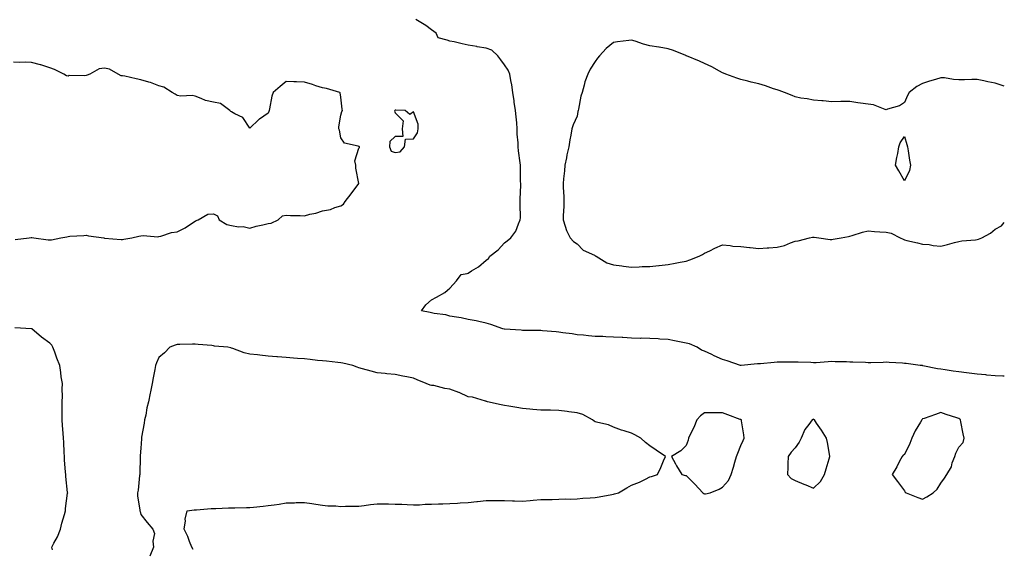
# Model space of a CAD drawing. Units: inches. Extents: x 923603 to 926243, y 7284698 to 7287338.
# Drawn here: x 925701 to 926243, y 7286531 to 7286822 of the extents above; entities that cross this region are included whole.
import ezdxf

# ---------------------------------------------------------------- set-up
doc = ezdxf.new("R2010")
doc.units = ezdxf.units.IN
doc.header["$MEASUREMENT"] = 0
doc.layers.add('Contour_92367284', color=7, linetype='Continuous', true_color=0x78bf84)

msp = doc.modelspace()

# ---------------------------------------------------------------- linework, layer by layer
at = {"layer": 'Contour_92367284'}
for points in [[(926243, 7286625.94, 3249), (926242.13, 7286626, 3249), (926238.05, 7286626.21, 3249), (926233.39, 7286626.58, 3249), (926232.77, 7286626.64, 3249), (926228.05, 7286627, 3249), (926223.76, 7286627.63, 3249), (926222.2, 7286627.78, 3249), (926218.05, 7286628.33, 3249), (926214.79, 7286628.66, 3249), (926210.51, 7286629.46, 3249), (926208.05, 7286629.75, 3249), (926206.17, 7286630.05, 3249), (926198.24, 7286631.73, 3249), (926198.05, 7286631.76, 3249), (926197.9, 7286631.76, 3249), (926196.72, 7286631.92, 3249), (926188.98, 7286632.85, 3249), (926188.05, 7286632.99, 3249), (926186.94, 7286633.03, 3249), (926179.67, 7286633.54, 3249), (926178.05, 7286633.58, 3249), (926176.44, 7286633.53, 3249), (926169.51, 7286633.38, 3249), (926168.05, 7286633.34, 3249), (926166.57, 7286633.4, 3249), (926159.73, 7286633.6, 3249), (926158.05, 7286633.68, 3249), (926156.2, 7286633.77, 3249), (926149.99, 7286633.86, 3249), (926148.05, 7286633.96, 3249), (926146.04, 7286633.93, 3249), (926139.53, 7286633.39, 3249), (926138.05, 7286633.37, 3249), (926136.57, 7286633.4, 3249), (926129.71, 7286633.58, 3249), (926128.05, 7286633.62, 3249), (926126.36, 7286633.62, 3249), (926119.83, 7286633.7, 3249), (926118.05, 7286633.69, 3249), (926116.4, 7286633.56, 3249), (926108.92, 7286632.79, 3249), (926108.05, 7286632.72, 3249), (926107.29, 7286632.68, 3249), (926098.31, 7286631.92, 3249), (926098.07, 7286631.9, 3249), (926098.05, 7286631.9, 3249), (926098.04, 7286631.9, 3249), (926097.99, 7286631.92, 3249), (926090.57, 7286634.44, 3249), (926088.05, 7286635.14, 3249), (926083.34, 7286637.21, 3249), (926082.16, 7286637.82, 3249), (926078.05, 7286639.8, 3249), (926076.46, 7286640.33, 3249), (926073.99, 7286641.92, 3249), (926069.81, 7286643.68, 3249), (926068.05, 7286644.19, 3249), (926065.23, 7286644.74, 3249), (926061.52, 7286645.39, 3249), (926058.05, 7286646.1, 3249), (926053.62, 7286646.35, 3249), (926052.6, 7286646.46, 3249), (926048.05, 7286646.7, 3249), (926043.2, 7286646.77, 3249), (926042.88, 7286646.75, 3249), (926038.05, 7286646.85, 3249), (926033.28, 7286647.14, 3249), (926032.79, 7286647.18, 3249), (926028.05, 7286647.49, 3249), (926023.78, 7286647.65, 3249), (926022.27, 7286647.69, 3249), (926018.05, 7286647.86, 3249), (926014.32, 7286648.19, 3249), (926011.53, 7286648.44, 3249), (926008.05, 7286648.76, 3249), (926005.33, 7286649.21, 3249), (926000.11, 7286649.86, 3249), (925998.05, 7286650.17, 3249), (925996.45, 7286650.33, 3249), (925989.08, 7286650.89, 3249), (925988.05, 7286650.99, 3249), (925987.16, 7286651.03, 3249), (925978.9, 7286651.07, 3249), (925978.05, 7286651.11, 3249), (925977.29, 7286651.17, 3249), (925968.13, 7286651.84, 3249), (925968.05, 7286651.85, 3249), (925967.99, 7286651.85, 3249), (925967.19, 7286651.92, 3249), (925960.54, 7286654.41, 3249), (925958.05, 7286655.1, 3249), (925954.02, 7286655.94, 3249), (925952.55, 7286656.42, 3249), (925948.05, 7286657.13, 3249), (925944.2, 7286658.07, 3249), (925941.66, 7286658.31, 3249), (925938.05, 7286659.01, 3249), (925935.79, 7286659.66, 3249), (925929.51, 7286660.46, 3249), (925928.05, 7286660.79, 3249), (925927.15, 7286661.02, 3249), (925922.55, 7286661.92, 3249), (925924.77, 7286665.2, 3249), (925928.05, 7286667.84, 3249), (925930.65, 7286669.32, 3249), (925935.32, 7286671.92, 3249), (925936.76, 7286673.21, 3249), (925938.05, 7286674.3, 3249), (925941.63, 7286678.34, 3249), (925944.29, 7286681.92, 3249), (925947.54, 7286682.43, 3249), (925948.05, 7286682.59, 3249), (925949.94, 7286683.81, 3249), (925953.85, 7286686.12, 3249), (925958.05, 7286689.8, 3249), (925959.28, 7286690.69, 3249), (925960.06, 7286691.92, 3249), (925964.62, 7286695.35, 3249), (925968.05, 7286699.3, 3249), (925969.66, 7286700.31, 3249), (925971.56, 7286701.92, 3249), (925974.4, 7286705.57, 3249), (925975.74, 7286709.61, 3249), (925976.81, 7286711.92, 3249), (925976.89, 7286713.07, 3249), (925976.66, 7286720.53, 3249), (925976.74, 7286721.92, 3249), (925976.74, 7286723.23, 3249), (925977.02, 7286730.89, 3249), (925977.02, 7286731.92, 3249), (925977, 7286732.97, 3249), (925976.88, 7286740.75, 3249), (925976.85, 7286741.92, 3249), (925976.73, 7286743.24, 3249), (925975.9, 7286749.77, 3249), (925975.72, 7286751.92, 3249), (925975.72, 7286754.24, 3249), (925975.15, 7286759.02, 3249), (925975.16, 7286761.92, 3249), (925974.83, 7286765.14, 3249), (925974.56, 7286768.43, 3249), (925974.19, 7286771.92, 3249), (925973.48, 7286776.49, 3249), (925973.35, 7286777.22, 3249), (925972.67, 7286781.92, 3249), (925972.11, 7286785.98, 3249), (925971.57, 7286788.4, 3249), (925970.99, 7286791.92, 3249), (925970.2, 7286794.08, 3249), (925968.05, 7286797.14, 3249), (925966.02, 7286799.89, 3249), (925964.42, 7286801.92, 3249), (925961.23, 7286805.1, 3249), (925958.05, 7286806.3, 3249), (925953.16, 7286807.03, 3249), (925952.88, 7286807.09, 3249), (925948.05, 7286807.91, 3249), (925944.8, 7286808.68, 3249), (925940.34, 7286809.63, 3249), (925938.05, 7286810.15, 3249), (925936.67, 7286810.54, 3249), (925931.67, 7286811.92, 3249), (925930.6, 7286814.48, 3249), (925928.05, 7286816.37, 3249), (925924.89, 7286818.76, 3249), (925919.36, 7286821.92, 3249)], [(926243, 7286785.27, 3249), (926241.83, 7286785.71, 3249), (926238.05, 7286786.99, 3249), (926233.89, 7286787.76, 3249), (926231.73, 7286788.24, 3249), (926228.05, 7286788.96, 3249), (926225.15, 7286789.02, 3249), (926221.15, 7286788.81, 3249), (926218.05, 7286788.87, 3249), (926215.06, 7286788.92, 3249), (926210.08, 7286789.89, 3249), (926208.05, 7286789.94, 3249), (926205.19, 7286789.06, 3249), (926201.83, 7286788.13, 3249), (926198.05, 7286786.85, 3249), (926194.9, 7286785.07, 3249), (926190.67, 7286781.92, 3249), (926189.82, 7286780.15, 3249), (926188.05, 7286776.29, 3249), (926185.38, 7286774.6, 3249), (926178.75, 7286772.62, 3249), (926178.05, 7286772.33, 3249), (926177.52, 7286772.45, 3249), (926171.14, 7286775.01, 3249), (926168.05, 7286775.46, 3249), (926163.9, 7286776.06, 3249), (926162.38, 7286776.25, 3249), (926158.05, 7286776.94, 3249), (926153.1, 7286776.87, 3249), (926153, 7286776.87, 3249), (926148.05, 7286776.81, 3249), (926143.35, 7286777.22, 3249), (926142.68, 7286777.29, 3249), (926138.05, 7286777.68, 3249), (926134.52, 7286778.39, 3249), (926131.13, 7286778.83, 3249), (926128.05, 7286779.39, 3249), (926126.39, 7286780.26, 3249), (926122.02, 7286781.92, 3249), (926119.12, 7286782.99, 3249), (926118.05, 7286783.29, 3249), (926116.04, 7286783.93, 3249), (926111.63, 7286785.5, 3249), (926108.05, 7286786.54, 3249), (926103.69, 7286787.56, 3249), (926101.93, 7286788.04, 3249), (926098.05, 7286789, 3249), (926095.82, 7286789.69, 3249), (926089.84, 7286791.92, 3249), (926088.61, 7286792.49, 3249), (926088.05, 7286792.71, 3249), (926086.36, 7286793.62, 3249), (926082.16, 7286796.03, 3249), (926078.05, 7286797.83, 3249), (926075.27, 7286799.14, 3249), (926068.27, 7286801.92, 3249), (926068.13, 7286802, 3249), (926068.05, 7286802.06, 3249), (926067.84, 7286802.13, 3249), (926061.05, 7286804.93, 3249), (926058.05, 7286805.94, 3249), (926053.26, 7286806.71, 3249), (926052.91, 7286806.78, 3249), (926048.05, 7286807.53, 3249), (926044.53, 7286808.4, 3249), (926039.89, 7286810.08, 3249), (926038.05, 7286810.63, 3249), (926036.52, 7286810.39, 3249), (926030.22, 7286809.75, 3249), (926028.05, 7286809.35, 3249), (926023.96, 7286806, 3249), (926020.41, 7286801.92, 3249), (926019.25, 7286800.73, 3249), (926018.05, 7286798.97, 3249), (926015.25, 7286794.71, 3249), (926014, 7286791.92, 3249), (926012.26, 7286787.71, 3249), (926011.93, 7286785.8, 3249), (926010.79, 7286781.92, 3249), (926010.15, 7286779.82, 3249), (926008.88, 7286772.75, 3249), (926008.67, 7286771.92, 3249), (926008.52, 7286771.44, 3249), (926008.05, 7286768.8, 3249), (926005.92, 7286764.05, 3249), (926005.14, 7286761.92, 3249), (926004.57, 7286758.44, 3249), (926004.09, 7286755.88, 3249), (926003.5, 7286751.92, 3249), (926002.42, 7286747.55, 3249), (926002.13, 7286746, 3249), (926001.21, 7286741.92, 3249), (926001.07, 7286738.9, 3249), (926000.54, 7286734.41, 3249), (926000.41, 7286731.92, 3249), (926000.36, 7286729.61, 3249), (926000.81, 7286724.67, 3249), (926000.76, 7286721.92, 3249), (926000.68, 7286719.29, 3249), (926000.37, 7286714.24, 3249), (926000.29, 7286711.92, 3249), (926001.57, 7286708.4, 3249), (926002.2, 7286706.07, 3249), (926004.19, 7286701.92, 3249), (926006.06, 7286699.94, 3249), (926008.05, 7286698.62, 3249), (926011.38, 7286695.25, 3249), (926017.57, 7286692.4, 3249), (926018.05, 7286692.13, 3249), (926018.19, 7286692.06, 3249), (926018.49, 7286691.92, 3249), (926024.41, 7286688.28, 3249), (926028.05, 7286687.1, 3249), (926032.7, 7286686.58, 3249), (926033.49, 7286686.48, 3249), (926038.05, 7286685.96, 3249), (926042.23, 7286686.1, 3249), (926043.8, 7286686.17, 3249), (926048.05, 7286686.29, 3249), (926052.94, 7286686.8, 3249), (926053.14, 7286686.82, 3249), (926058.05, 7286687.36, 3249), (926061.97, 7286688, 3249), (926064.71, 7286688.59, 3249), (926068.05, 7286689.19, 3249)], [(925698.94, 7286701.03, 3250), (925706.6, 7286701.92, 3250), (925707.81, 7286702.15, 3250), (925708.05, 7286702.15, 3250), (925708.23, 7286702.1, 3250), (925709.25, 7286701.92, 3250), (925717.06, 7286700.93, 3250), (925718.05, 7286700.86, 3250), (925719.01, 7286700.95, 3250), (925724.09, 7286701.92, 3250), (925727.34, 7286702.62, 3250), (925728.05, 7286702.73, 3250), (925728.98, 7286702.85, 3250), (925736.78, 7286703.19, 3250), (925738.05, 7286703.38, 3250), (925739.24, 7286703.11, 3250), (925747.82, 7286701.92, 3250), (925748.03, 7286701.89, 3250), (925748.08, 7286701.89, 3250), (925757.25, 7286701.12, 3250), (925758.05, 7286701.1, 3250), (925758.8, 7286701.17, 3250), (925763.09, 7286701.92, 3250), (925767.08, 7286702.9, 3250), (925768.05, 7286703.02, 3250), (925769.43, 7286703.31, 3250), (925777.5, 7286702.48, 3250), (925778.05, 7286702.73, 3250), (925779.05, 7286702.92, 3250), (925784.99, 7286704.98, 3250), (925788.05, 7286705.38, 3250), (925792.57, 7286707.4, 3250), (925795.93, 7286709.8, 3250), (925798.05, 7286711.19, 3250), (925798.5, 7286711.47, 3250), (925799.67, 7286711.92, 3250), (925804.97, 7286715.01, 3250), (925808.05, 7286715.15, 3250), (925810.23, 7286714.11, 3250), (925811.22, 7286711.92, 3250), (925815.44, 7286709.31, 3250), (925818.05, 7286708.71, 3250), (925821.85, 7286708.12, 3250), (925824.44, 7286708.31, 3250), (925828.05, 7286707.36, 3250), (925831.55, 7286708.42, 3250), (925835.27, 7286709.14, 3250), (925838.05, 7286709.85, 3250), (925839.87, 7286710.1, 3250), (925843.6, 7286711.92, 3250), (925845.97, 7286714, 3250), (925848.05, 7286714.41, 3250), (925850.34, 7286714.21, 3250), (925855.7, 7286714.27, 3250), (925858.05, 7286714.1, 3250), (925861.04, 7286714.91, 3250), (925864.39, 7286715.58, 3250), (925868.05, 7286716.76, 3250), (925872.35, 7286717.62, 3250), (925874.76, 7286718.63, 3250), (925878.05, 7286719.59, 3250), (925879.52, 7286720.45, 3250), (925880.51, 7286721.92, 3250), (925883.84, 7286726.13, 3250), (925888.05, 7286731.92, 3250), (925886.37, 7286740.23, 3250), (925886.36, 7286741.92, 3250), (925885.71, 7286744.26, 3250), (925888.05, 7286751.19, 3250), (925888.37, 7286751.6, 3250), (925888.37, 7286751.92, 3250), (925888.27, 7286752.14, 3250), (925888.05, 7286752.14, 3250), (925887.63, 7286752.34, 3250), (925880.09, 7286753.96, 3250), (925878.05, 7286756.98, 3250), (925877.31, 7286761.18, 3250), (925877.04, 7286761.92, 3250), (925876.93, 7286763.03, 3250), (925878.05, 7286769.47, 3250), (925878.62, 7286771.35, 3250), (925878.95, 7286771.92, 3250), (925878.85, 7286772.72, 3250), (925878.05, 7286779.35, 3250), (925877.8, 7286781.67, 3250), (925877.64, 7286781.92, 3250), (925870.14, 7286784.01, 3250), (925868.05, 7286784.42, 3250), (925864.36, 7286785.61, 3250), (925862.44, 7286786.3, 3250), (925858.05, 7286787.57, 3250), (925853.79, 7286787.66, 3250), (925852.21, 7286787.77, 3250), (925848.05, 7286787.85, 3250), (925844.78, 7286785.19, 3250), (925840.94, 7286781.92, 3250), (925840.15, 7286779.82, 3250), (925838.93, 7286772.8, 3250), (925838.68, 7286771.92, 3250), (925838.5, 7286771.46, 3250), (925838.05, 7286770.41, 3250), (925833.42, 7286767.29, 3250), (925832.96, 7286767.01, 3250), (925828.05, 7286762.27, 3250), (925824.24, 7286768.11, 3250), (925819.84, 7286770.13, 3250), (925818.05, 7286771.25, 3250), (925817.63, 7286771.5, 3250), (925817.13, 7286771.92, 3250), (925811.99, 7286775.86, 3250), (925808.05, 7286776.57, 3250), (925803.6, 7286777.48, 3250), (925801.33, 7286778.64, 3250), (925798.05, 7286779.78, 3250), (925796.34, 7286780.21, 3250), (925790.05, 7286779.93, 3250), (925788.05, 7286780.23, 3250), (925787, 7286780.88, 3250), (925785.32, 7286781.92, 3250), (925780.84, 7286784.71, 3250), (925778.05, 7286785.49, 3250), (925773.41, 7286787.28, 3250), (925772.48, 7286787.5, 3250), (925768.05, 7286788.84, 3250), (925765.52, 7286789.39, 3250), (925759.21, 7286790.76, 3250), (925758.05, 7286791, 3250), (925757.2, 7286791.07, 3250), (925755.59, 7286791.92, 3250), (925750.9, 7286794.77, 3250), (925748.05, 7286795.28, 3250), (925745.19, 7286794.78, 3250), (925740.01, 7286791.92, 3250), (925738.67, 7286791.3, 3250), (925738.05, 7286791.29, 3250), (925737.22, 7286791.1, 3250), (925728.77, 7286791.2, 3250), (925728.05, 7286790.87, 3250), (925727.2, 7286791.07, 3250), (925725.69, 7286791.92, 3250), (925720.54, 7286794.41, 3250), (925718.05, 7286795.42, 3250), (925713.16, 7286797.03, 3250), (925712.89, 7286797.09, 3250), (925708.05, 7286798.4, 3250), (925704.68, 7286798.55, 3250), (925701.59, 7286798.38, 3250), (925698.05, 7286798.51, 3250)], [(926068.05, 7286689.19, 3249), (926070.1, 7286689.87, 3249), (926075.2, 7286691.92, 3249), (926077.07, 7286692.9, 3249), (926078.05, 7286693.52, 3249), (926081.04, 7286694.91, 3249), (926083.74, 7286696.23, 3249), (926088.05, 7286698.07, 3249), (926092.23, 7286697.74, 3249), (926093.63, 7286697.5, 3249), (926098.05, 7286697.22, 3249), (926102.86, 7286696.73, 3249), (926103.28, 7286696.7, 3249), (926108.05, 7286696.22, 3249), (926112.65, 7286696.52, 3249), (926113.47, 7286696.5, 3249), (926118.05, 7286696.85, 3249), (926122.12, 7286697.86, 3249), (926125.4, 7286699.26, 3249), (926128.05, 7286700.14, 3249), (926129.54, 7286700.43, 3249), (926135.87, 7286701.92, 3249), (926137.59, 7286702.38, 3249), (926138.05, 7286702.42, 3249), (926138.44, 7286702.31, 3249), (926140.91, 7286701.92, 3249), (926147.15, 7286701.01, 3249), (926148.05, 7286701.08, 3249), (926148.79, 7286701.19, 3249), (926153.26, 7286701.92, 3249), (926157.27, 7286702.7, 3249), (926158.05, 7286702.86, 3249), (926159.37, 7286703.24, 3249), (926164.92, 7286705.05, 3249), (926168.05, 7286705.88, 3249), (926171.68, 7286705.55, 3249), (926174.6, 7286705.37, 3249), (926178.05, 7286705.07, 3249), (926180.69, 7286704.57, 3249), (926185.81, 7286701.92, 3249), (926187.32, 7286701.2, 3249), (926188.05, 7286700.88, 3249), (926189.39, 7286700.58, 3249), (926195.29, 7286699.16, 3249), (926198.05, 7286698.56, 3249), (926201.74, 7286698.24, 3249), (926203.89, 7286697.76, 3249), (926208.05, 7286697.49, 3249), (926211.68, 7286698.29, 3249), (926215.53, 7286699.39, 3249), (926218.05, 7286700.03, 3249), (926219.64, 7286700.33, 3249), (926227.08, 7286700.95, 3249), (926228.05, 7286701.11, 3249), (926228.75, 7286701.22, 3249), (926230.7, 7286701.92, 3249), (926235.39, 7286704.59, 3249), (926238.05, 7286706.69, 3249), (926241.37, 7286708.6, 3249), (926243, 7286710.4, 3249)], [(925719.49, 7286530.48, 3250), (925719.15, 7286531.92, 3250), (925720.25, 7286534.12, 3250), (925722.28, 7286537.69, 3250), (925723.88, 7286541.92, 3250), (925724.71, 7286545.26, 3250), (925726.09, 7286549.97, 3250), (925726.61, 7286551.92, 3250), (925726.76, 7286553.21, 3250), (925727.85, 7286561.72, 3250), (925727.87, 7286561.92, 3250), (925727.86, 7286562.11, 3250), (925726.9, 7286570.77, 3250), (925726.82, 7286571.92, 3250), (925726.76, 7286573.21, 3250), (925726.17, 7286580.04, 3250), (925726.08, 7286581.92, 3250), (925725.96, 7286584, 3250), (925725.75, 7286589.62, 3250), (925725.61, 7286591.92, 3250), (925725.41, 7286594.56, 3250), (925725.01, 7286598.88, 3250), (925724.79, 7286601.92, 3250), (925724.78, 7286605.19, 3250), (925724.92, 7286608.8, 3250), (925724.91, 7286611.92, 3250), (925724.94, 7286615.04, 3250), (925724.91, 7286618.78, 3250), (925724.93, 7286621.92, 3250), (925724.37, 7286625.59, 3250), (925724.15, 7286628.02, 3250), (925723.47, 7286631.92, 3250), (925721.97, 7286635.85, 3250), (925720.75, 7286639.22, 3250), (925719.74, 7286641.92, 3250), (925719.08, 7286642.95, 3250), (925718.05, 7286644.04, 3250), (925713.47, 7286647.34, 3250), (925708.08, 7286651.92, 3250), (925708.05, 7286651.94, 3250), (925708.03, 7286651.94, 3250), (925698.74, 7286652.61, 3250)], [(925796.85, 7286530.73, 3250), (925796.09, 7286531.92, 3250), (925794.84, 7286535.13, 3250), (925793.92, 7286537.79, 3250), (925792.01, 7286541.92, 3250), (925792.65, 7286546.52, 3250), (925792.52, 7286547.46, 3250), (925793.63, 7286551.92, 3250), (925797.4, 7286552.57, 3250), (925798.05, 7286552.6, 3250), (925798.74, 7286552.6, 3250), (925806.7, 7286553.27, 3250), (925808.05, 7286553.28, 3250), (925809.41, 7286553.28, 3250), (925816.37, 7286553.6, 3250), (925818.05, 7286553.6, 3250), (925819.72, 7286553.59, 3250), (925826.17, 7286553.8, 3250), (925828.05, 7286553.8, 3250), (925830.12, 7286553.99, 3250), (925835.36, 7286554.61, 3250), (925838.05, 7286554.85, 3250), (925841.48, 7286555.35, 3250), (925844.25, 7286555.72, 3250), (925848.05, 7286556.3, 3250), (925852.58, 7286556.44, 3250), (925853.49, 7286556.48, 3250), (925858.05, 7286556.61, 3250), (925862.13, 7286556, 3250), (925864.37, 7286555.59, 3250), (925868.05, 7286555.02, 3250), (925870.86, 7286554.73, 3250), (925875.34, 7286554.63, 3250), (925878.05, 7286554.39, 3250), (925880.6, 7286554.47, 3250), (925885.51, 7286554.46, 3250), (925888.05, 7286554.55, 3250), (925890.99, 7286554.87, 3250), (925894.48, 7286555.48, 3250), (925898.05, 7286555.82, 3250), (925901.93, 7286555.8, 3250), (925904.24, 7286555.73, 3250), (925908.05, 7286555.72, 3250), (925911.72, 7286555.58, 3250), (925914.57, 7286555.4, 3250), (925918.05, 7286555.27, 3250), (925921.44, 7286555.31, 3250), (925924.41, 7286555.56, 3250), (925928.05, 7286555.59, 3250), (925931.86, 7286555.74, 3250), (925934.19, 7286555.79, 3250), (925938.05, 7286555.93, 3250), (925942.35, 7286556.22, 3250), (925943.66, 7286556.3, 3250), (925948.05, 7286556.59, 3250), (925952.86, 7286557.11, 3250), (925953.28, 7286557.15, 3250), (925958.05, 7286557.66, 3250), (925962.31, 7286557.66, 3250), (925963.73, 7286557.6, 3250), (925968.05, 7286557.61, 3250), (925972.47, 7286557.5, 3250), (925973.6, 7286557.47, 3250), (925978.05, 7286557.35, 3250), (925982.31, 7286557.66, 3250), (925983.93, 7286557.8, 3250), (925988.05, 7286558.11, 3250), (925991.71, 7286558.26, 3250), (925994.35, 7286558.22, 3250), (925998.05, 7286558.37, 3250), (926001.49, 7286558.48, 3250), (926004.6, 7286558.47, 3250), (926008.05, 7286558.58, 3250), (926011.11, 7286558.86, 3250), (926015.15, 7286559.03, 3250), (926018.05, 7286559.26, 3250), (926020.26, 7286559.71, 3250), (926027.12, 7286560.98, 3250), (926028.05, 7286561.17, 3250), (926028.69, 7286561.28, 3250), (926030.74, 7286561.92, 3250), (926035.32, 7286564.65, 3250), (926038.05, 7286566.08, 3250), (926042.27, 7286567.7, 3250), (926045.57, 7286569.45, 3250), (926048.05, 7286570.62, 3250), (926049.04, 7286570.92, 3250), (926052.21, 7286571.92, 3250), (926054.16, 7286575.81, 3250), (926055.61, 7286579.49, 3250), (926056.67, 7286581.92, 3250), (926051.51, 7286585.38, 3250), (926048.05, 7286587.74, 3250), (926045.72, 7286589.59, 3250), (926043.12, 7286591.92, 3250), (926039.87, 7286593.75, 3250), (926038.05, 7286594.73, 3250), (926034.01, 7286595.95, 3250), (926032.42, 7286596.29, 3250), (926028.05, 7286598, 3250), (926025.29, 7286599.17, 3250), (926019.48, 7286600.48, 3250), (926018.05, 7286600.94, 3250), (926017.42, 7286601.3, 3250), (926016.49, 7286601.92, 3250), (926011.13, 7286605, 3250), (926008.05, 7286605.85, 3250), (926003.54, 7286606.43, 3250), (926002.64, 7286606.51, 3250), (925998.05, 7286607.15, 3250), (925993.35, 7286607.22, 3250), (925992.72, 7286607.25, 3250), (925988.05, 7286607.33, 3250), (925983.75, 7286607.62, 3250), (925982.06, 7286607.91, 3250), (925978.05, 7286608.26, 3250), (925974.89, 7286608.76, 3250), (925970.47, 7286609.5, 3250), (925968.05, 7286609.89, 3250), (925966.29, 7286610.16, 3250), (925958.8, 7286611.92, 3250), (925958.25, 7286612.12, 3250), (925958.05, 7286612.18, 3250), (925957.74, 7286612.23, 3250), (925950.56, 7286614.43, 3250), (925948.05, 7286614.69, 3250), (925943.09, 7286616.96, 3250), (925942.97, 7286617, 3250), (925938.05, 7286618.92, 3250), (925935.35, 7286619.22, 3250), (925929.21, 7286620.76, 3250), (925928.05, 7286620.92, 3250), (925927.19, 7286621.06, 3250), (925925, 7286621.92, 3250), (925920.09, 7286623.95, 3250), (925918.05, 7286624.92, 3250), (925914.35, 7286625.62, 3250), (925912.13, 7286626, 3250), (925908.05, 7286626.85, 3250), (925903.45, 7286627.32, 3250), (925902.57, 7286627.4, 3250), (925898.05, 7286627.86, 3250), (925894.8, 7286628.68, 3250), (925889.96, 7286630.02, 3250), (925888.05, 7286630.5, 3250), (925887.01, 7286630.88, 3250), (925884.71, 7286631.92, 3250), (925879.18, 7286633.04, 3250), (925878.05, 7286633.31, 3250), (925876.5, 7286633.47, 3250), (925870.28, 7286634.16, 3250), (925868.05, 7286634.39, 3250), (925865.32, 7286634.64, 3250), (925861.25, 7286635.12, 3250), (925858.05, 7286635.42, 3250), (925854.21, 7286635.76, 3250), (925852.06, 7286635.93, 3250), (925848.05, 7286636.31, 3250), (925843.33, 7286636.65, 3250), (925842.81, 7286636.69, 3250), (925838.05, 7286637.01, 3250), (925833.61, 7286637.48, 3250), (925832.34, 7286637.63, 3250), (925828.05, 7286638.11, 3250), (925824.98, 7286638.85, 3250), (925818.76, 7286641.21, 3250), (925818.05, 7286641.42, 3250), (925817.63, 7286641.5, 3250), (925816.02, 7286641.92, 3250), (925808.68, 7286642.55, 3250), (925808.05, 7286642.68, 3250), (925807.21, 7286642.75, 3250), (925799.56, 7286643.43, 3250), (925798.05, 7286643.57, 3250), (925796.46, 7286643.51, 3250), (925789.51, 7286643.38, 3250), (925788.05, 7286643.33, 3250), (925787.02, 7286642.95, 3250), (925784.04, 7286641.92, 3250), (925781.18, 7286638.79, 3250), (925778.05, 7286636.18, 3250), (925776.75, 7286633.23, 3250), (925776.14, 7286631.92, 3250), (925775.77, 7286629.64, 3250), (925774.86, 7286625.1, 3250), (925774.4, 7286621.92, 3250), (925773.43, 7286617.3, 3250), (925773.29, 7286616.68, 3250), (925772.32, 7286611.92, 3250), (925771.47, 7286608.5, 3250), (925770.76, 7286604.63, 3250), (925770.15, 7286601.92, 3250), (925769.85, 7286600.11, 3250), (925768.52, 7286592.4, 3250), (925768.45, 7286591.92, 3250), (925768.43, 7286591.54, 3250), (925768.05, 7286586.43, 3250), (925767.75, 7286582.21, 3250), (925767.75, 7286581.92, 3250), (925767.71, 7286581.58, 3250), (925767.61, 7286572.37, 3250), (925767.55, 7286571.92, 3250), (925767.44, 7286571.3, 3250), (925766.61, 7286563.36, 3250), (925766.31, 7286561.92, 3250), (925766.31, 7286560.18, 3250), (925767.63, 7286552.35, 3250), (925767.63, 7286551.92, 3250), (925767.72, 7286551.6, 3250), (925768.05, 7286549.91, 3250), (925771.65, 7286545.52, 3250), (925774.7, 7286541.92, 3250), (925775.65, 7286539.53, 3250), (925774.62, 7286535.35, 3250), (925775.15, 7286531.92, 3250), (925773.14, 7286527.01, 3250)]]:
    msp.add_polyline3d(points, dxfattribs=at)
for points in [[(925908.05, 7286748.83, 3250), (925910.64, 7286749.33, 3250), (925913.2, 7286751.92, 3250), (925913.67, 7286756.3, 3250), (925918.05, 7286756.33, 3250), (925920.29, 7286759.68, 3250), (925920.67, 7286761.92, 3250), (925920.66, 7286764.53, 3250), (925918.05, 7286771.27, 3250), (925915.96, 7286769.82, 3250), (925913.41, 7286771.92, 3250), (925908.3, 7286772.17, 3250), (925908.05, 7286772.12, 3250), (925907.89, 7286772.08, 3250), (925907.71, 7286771.92, 3250), (925907.64, 7286771.51, 3250), (925908.05, 7286770.74, 3250), (925912.36, 7286766.23, 3250), (925911.81, 7286761.92, 3250), (925912.26, 7286757.71, 3250), (925908.05, 7286757.74, 3250), (925905.1, 7286754.88, 3250), (925904.85, 7286751.92, 3250), (925905.72, 7286749.59, 3250)], [(926188.05, 7286733.24, 3249), (926185.03, 7286738.9, 3249), (926183.24, 7286741.92, 3249), (926183.86, 7286746.12, 3249), (926184.4, 7286748.27, 3249), (926185.04, 7286751.92, 3249), (926185.73, 7286754.24, 3249), (926188.05, 7286757.75, 3249), (926189.38, 7286753.25, 3249), (926189.71, 7286751.92, 3249), (926190.08, 7286749.89, 3249), (926190.89, 7286744.76, 3249), (926191.45, 7286741.92, 3249), (926190.9, 7286739.07, 3249)], [(926078.05, 7286561.24, 3250), (926078.69, 7286561.28, 3250), (926081.15, 7286561.92, 3250), (926086.17, 7286563.8, 3250), (926088.05, 7286564.95, 3250), (926091.29, 7286568.68, 3250), (926092.73, 7286571.92, 3250), (926093.97, 7286575.99, 3250), (926094.79, 7286578.66, 3250), (926095.77, 7286581.92, 3250), (926096.36, 7286583.62, 3250), (926098.05, 7286587.82, 3250), (926099.43, 7286590.54, 3250), (926099.87, 7286591.92, 3250), (926099.83, 7286593.7, 3250), (926098.47, 7286601.5, 3250), (926098.46, 7286601.92, 3250), (926098.19, 7286602.06, 3250), (926098.05, 7286602.09, 3250), (926097.79, 7286602.17, 3250), (926090.91, 7286604.77, 3250), (926088.05, 7286605.83, 3250), (926084.1, 7286605.87, 3250), (926082, 7286605.87, 3250), (926078.05, 7286605.91, 3250), (926075.82, 7286604.15, 3250), (926073.86, 7286601.92, 3250), (926072.23, 7286597.74, 3250), (926070.48, 7286594.34, 3250), (926069.34, 7286591.92, 3250), (926069.12, 7286590.85, 3250), (926068.05, 7286587.87, 3250), (926065.04, 7286584.93, 3250), (926059.91, 7286581.92, 3250), (926062.18, 7286577.79, 3250), (926062.78, 7286576.65, 3250), (926065.7, 7286571.92, 3250), (926067.58, 7286571.45, 3250), (926068.05, 7286571.3, 3250), (926072.82, 7286566.69, 3250), (926077.19, 7286561.92, 3250), (926077.68, 7286561.55, 3250)], [(926198.05, 7286558.33, 3250), (926200.36, 7286559.62, 3250), (926203.94, 7286561.92, 3250), (926206.03, 7286563.94, 3250), (926208.05, 7286567.25, 3250), (926210.06, 7286569.91, 3250), (926211.43, 7286571.92, 3250), (926213.89, 7286576.08, 3250), (926214.4, 7286578.28, 3250), (926215.76, 7286581.92, 3250), (926216.27, 7286583.7, 3250), (926218.05, 7286586.92, 3250), (926220.43, 7286589.54, 3250), (926220.88, 7286591.92, 3250), (926220.41, 7286594.28, 3250), (926219.04, 7286600.93, 3250), (926218.84, 7286601.92, 3250), (926218.48, 7286602.36, 3250), (926218.05, 7286602.62, 3250), (926216.98, 7286602.99, 3250), (926211.07, 7286604.94, 3250), (926208.05, 7286606.01, 3250), (926205.1, 7286604.87, 3250), (926198.9, 7286602.77, 3250), (926198.05, 7286602.47, 3250), (926197.75, 7286602.21, 3250), (926197.55, 7286601.92, 3250), (926196.89, 7286600.76, 3250), (926193.95, 7286596.02, 3250), (926192.05, 7286591.92, 3250), (926191.05, 7286588.91, 3250), (926188.05, 7286583.01, 3250), (926187.44, 7286582.54, 3250), (926186.79, 7286581.92, 3250), (926185.41, 7286579.27, 3250), (926183.85, 7286576.13, 3250), (926181.35, 7286571.92, 3250), (926184.26, 7286568.13, 3250), (926188.05, 7286563.01, 3250), (926188.43, 7286562.3, 3250), (926188.98, 7286561.92, 3250), (926195.44, 7286559.31, 3250)], [(926138.05, 7286564.51, 3250), (926141.85, 7286568.12, 3250), (926144.17, 7286571.92, 3250), (926145.01, 7286574.97, 3250), (926146.71, 7286580.57, 3250), (926147.09, 7286581.92, 3250), (926146.84, 7286583.13, 3250), (926145.67, 7286589.54, 3250), (926145.13, 7286591.92, 3250), (926142.44, 7286596.31, 3250), (926139.74, 7286600.22, 3250), (926138.6, 7286601.92, 3250), (926138.32, 7286602.18, 3250), (926138.05, 7286602.37, 3250), (926137.73, 7286602.23, 3250), (926137.31, 7286601.92, 3250), (926135.55, 7286599.42, 3250), (926133.38, 7286596.59, 3250), (926131.19, 7286591.92, 3250), (926130.26, 7286589.71, 3250), (926128.05, 7286586.68, 3250), (926125.79, 7286584.18, 3250), (926124.1, 7286581.92, 3250), (926123.95, 7286577.82, 3250), (926124.02, 7286575.95, 3250), (926123.82, 7286571.92, 3250), (926125.86, 7286569.73, 3250), (926128.05, 7286568.66, 3250), (926132.72, 7286566.59, 3250), (926133.76, 7286566.22, 3250)]]:
    msp.add_polyline3d(points, close=True, dxfattribs=at)

doc.saveas('drawing.dxf')
